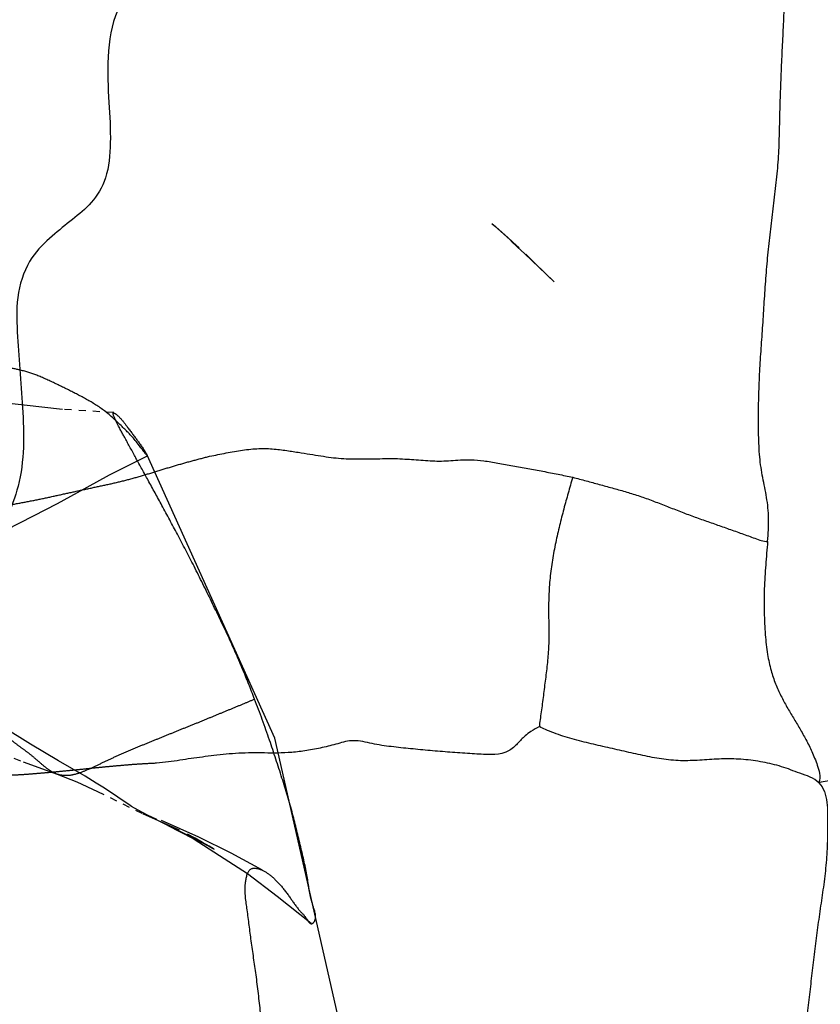
# Model space of a CAD drawing. Units: millimetres. Extents: x -605616136 to 17, y -1703671404 to 113.
# Drawn here: x -605612314 to -605612302, y -1703669847 to -1703669833 of the extents above; entities that cross this region are included whole.
import ezdxf

# ---------------------------------------------------------------- set-up
doc = ezdxf.new("R2010")
doc.units = ezdxf.units.MM
doc.linetypes.add('HIDDEN', pattern=[0.2, 0.1, -0.1])
doc.layers.add('06___PRT_ALL_SURFS', color=7, linetype='Continuous')
doc.layers.add('DEFAULT_2', color=8, linetype='HIDDEN')

msp = doc.modelspace()

# ---------------------------------------------------------------- linework, layer by layer
at = {"layer": '06___PRT_ALL_SURFS', "color": 0, "linetype": 'Continuous', "extrusion": (-0.681998, 1e-16, 0.731354)}
for p, q in [((-605612306.468, -1703669836.844, 257.05), (-605612306.556, -1703669836.758, 256.967)), ((-605612306.248, -1703669837.061, 257.254), (-605612306.468, -1703669836.844, 257.05)), ((-605612306.153, -1703669837.153, 257.343), (-605612306.248, -1703669837.061, 257.254))]:
    msp.add_line(p, q, dxfattribs=at)
at = {"layer": '06___PRT_ALL_SURFS', "color": 0, "linetype": 'Continuous', "extrusion": (-0.681998, 1e-16, 0.731354), "elevation": 413026787.839}
for points in [[(1703669836.321, -442916627.557), (1703669836.355, -442916627.506), (1703669836.667, -442916627.026)], [(1703669836.575, -442916627.163), (1703669836.486, -442916627.299), (1703669836.338, -442916627.53)], [(1703669836.575, -442916627.178), (1703669836.659, -442916627.053), (1703669836.749, -442916626.922)], [(1703669836.749, -442916626.922), (1703669836.949, -442916626.638), (1703669837.135, -442916626.37)], [(1703669838.747, -442916642.281), (1703669839.692, -442916641.251), (1703669840.259, -442916640.524), (1703669840.702, -442916639.808), (1703669840.921, -442916639.098), (1703669840.958, -442916638.29), (1703669840.852, -442916637.596), (1703669840.678, -442916636.994), (1703669840.479, -442916636.464), (1703669840.304, -442916635.993), (1703669840.145, -442916635.608), (1703669839.893, -442916634.983)], [(1703669853.594, -442916629.514), (1703669848.387, -442916630.297), (1703669843.638, -442916631.775), (1703669839.613, -442916634.252)], [(1703669845.513, -442916632.014), (1703669845.272, -442916632.624), (1703669845.041, -442916633.251), (1703669844.805, -442916633.972)], [(1703669844.878, -442916633.852), (1703669845.061, -442916633.357), (1703669845.304, -442916632.85), (1703669845.558, -442916632.304), (1703669845.88, -442916631.724), (1703669846.266, -442916631.069)]]:
    msp.add_lwpolyline(points, dxfattribs=at)
at = {"layer": '06___PRT_ALL_SURFS', "color": 0, "linetype": 'Continuous'}
for points, knots in [([(-605612305.146, -1703669820.544, 258.282), (-605612305.257, -1703669820.421, 258.178), (-605612305.466, -1703669820.197, 257.984), (-605612305.78, -1703669819.921, 257.691), (-605612306.146, -1703669819.891, 257.349), (-605612306.389, -1703669820.233, 257.123), (-605612306.522, -1703669820.626, 256.999), (-605612306.626, -1703669821.014, 256.902), (-605612306.717, -1703669821.362, 256.818), (-605612306.796, -1703669821.673, 256.743), (-605612306.867, -1703669821.957, 256.677), (-605612306.937, -1703669822.224, 256.612), (-605612307.016, -1703669822.471, 256.539), (-605612307.117, -1703669822.686, 256.444), (-605612307.254, -1703669822.828, 256.316), (-605612307.4, -1703669822.933, 256.18), (-605612307.523, -1703669823.105, 256.066), (-605612307.632, -1703669823.315, 255.963), (-605612307.751, -1703669823.538, 255.853), (-605612307.925, -1703669823.719, 255.69), (-605612308.158, -1703669823.75, 255.473), (-605612308.405, -1703669823.707, 255.243), (-605612308.673, -1703669823.676, 254.993), (-605612308.95, -1703669823.658, 254.735), (-605612309.225, -1703669823.642, 254.478), (-605612309.505, -1703669823.63, 254.218), (-605612309.796, -1703669823.739, 253.945), (-605612310.045, -1703669824.04, 253.714), (-605612310.238, -1703669824.454, 253.534), (-605612310.373, -1703669824.948, 253.408), (-605612310.464, -1703669825.487, 253.323), (-605612310.534, -1703669826.065, 253.258), (-605612310.6, -1703669826.686, 253.196), (-605612310.667, -1703669827.365, 253.134), (-605612310.742, -1703669828.111, 253.064), (-605612310.826, -1703669828.938, 252.985), (-605612310.917, -1703669829.844, 252.9), (-605612310.992, -1703669830.788, 252.83), (-605612311.208, -1703669831.688, 252.63), (-605612311.642, -1703669832.291, 252.224), (-605612312.017, -1703669832.804, 251.875), (-605612312.408, -1703669833.268, 251.51), (-605612312.518, -1703669833.95, 251.407), (-605612312.483, -1703669834.58, 251.44), (-605612312.448, -1703669835.152, 251.473), (-605612312.493, -1703669835.674, 251.431), (-605612312.72, -1703669836.046, 251.22), (-605612313.005, -1703669836.268, 250.953), (-605612313.298, -1703669836.505, 250.681), (-605612313.607, -1703669836.794, 250.392), (-605612313.803, -1703669837.298, 250.209), (-605612313.789, -1703669837.857, 250.222), (-605612313.75, -1703669838.398, 250.259), (-605612313.705, -1703669838.944, 250.3), (-605612313.683, -1703669839.501, 250.322), (-605612313.747, -1703669840.049, 250.262), (-605612313.934, -1703669840.509, 250.087), (-605612314.086, -1703669841.004, 249.945), (-605612314.08, -1703669841.575, 249.951), (-605612314.113, -1703669842.159, 249.921), (-605612314.318, -1703669842.686, 249.729), (-605612314.538, -1703669842.908, 249.524), (-605612314.638, -1703669843.03, 249.43)], [0, 0, 0, 0, 0.019504, 0.036179, 0.050501, 0.065108, 0.080067, 0.093968, 0.106171, 0.11693, 0.126761, 0.136089, 0.145211, 0.153656, 0.161164, 0.168374, 0.176076, 0.184751, 0.194128, 0.203527, 0.213546, 0.224976, 0.237493, 0.250242, 0.262696, 0.275143, 0.288207, 0.302782, 0.319205, 0.336768, 0.355059, 0.374357, 0.395083, 0.417664, 0.442575, 0.470215, 0.500854, 0.533648, 0.565192, 0.592636, 0.616524, 0.638345, 0.66107, 0.682594, 0.701551, 0.718468, 0.733192, 0.747799, 0.763072, 0.779713, 0.798205, 0.816864, 0.834508, 0.852648, 0.871553, 0.890076, 0.906865, 0.923796, 0.942828, 0.963112, 0.98175, 1, 1, 1, 1]), ([(-605612303.032, -1703669836.032, 260.253), (-605612303.017, -1703669835.922, 260.267), (-605612302.989, -1703669835.702, 260.293), (-605612302.96, -1703669835.369, 260.321), (-605612302.95, -1703669835.035, 260.33), (-605612302.943, -1703669834.7, 260.337), (-605612302.932, -1703669834.366, 260.346), (-605612302.918, -1703669834.032, 260.359), (-605612302.902, -1703669833.7, 260.374), (-605612302.887, -1703669833.37, 260.389), (-605612302.872, -1703669833.043, 260.403), (-605612302.863, -1703669832.717, 260.411), (-605612302.863, -1703669832.393, 260.411), (-605612302.875, -1703669832.07, 260.4), (-605612302.907, -1703669831.752, 260.37), (-605612302.946, -1703669831.436, 260.334), (-605612302.978, -1703669831.228, 260.304), (-605612302.996, -1703669831.125, 260.287)], [0, 0, 0, 0, 0.06807, 0.136014, 0.203772, 0.271535, 0.339349, 0.407175, 0.474811, 0.541906, 0.608349, 0.674353, 0.740087, 0.805458, 0.870498, 0.935368, 1, 1, 1, 1]), ([(-605612303.119, -1703669840.841, 260.172), (-605612303.115, -1703669840.786, 260.176), (-605612303.107, -1703669840.678, 260.183), (-605612303.102, -1703669840.468, 260.188), (-605612303.127, -1703669840.216, 260.165), (-605612303.193, -1703669839.933, 260.104), (-605612303.236, -1703669839.637, 260.063), (-605612303.249, -1703669839.324, 260.051), (-605612303.249, -1703669839, 260.051), (-605612303.243, -1703669838.672, 260.057), (-605612303.227, -1703669838.342, 260.071), (-605612303.204, -1703669838.014, 260.093), (-605612303.181, -1703669837.684, 260.114), (-605612303.161, -1703669837.352, 260.133), (-605612303.138, -1703669837.02, 260.154), (-605612303.107, -1703669836.69, 260.184), (-605612303.07, -1703669836.361, 260.218), (-605612303.045, -1703669836.142, 260.242), (-605612303.032, -1703669836.032, 260.253)], [0, 0, 0, 0, 0.034134, 0.06725, 0.129843, 0.190019, 0.251318, 0.316136, 0.383605, 0.451767, 0.519808, 0.587904, 0.656213, 0.724917, 0.793897, 0.862735, 0.931347, 1, 1, 1, 1]), ([(-605612311.05, -1703669839.631, 252.776), (-605612310.972, -1703669839.615, 252.849), (-605612310.816, -1703669839.583, 252.995), (-605612310.583, -1703669839.541, 253.212), (-605612310.355, -1703669839.516, 253.425), (-605612310.137, -1703669839.524, 253.628), (-605612309.936, -1703669839.552, 253.815), (-605612309.753, -1703669839.581, 253.986), (-605612309.587, -1703669839.607, 254.141), (-605612309.434, -1703669839.631, 254.284), (-605612309.288, -1703669839.652, 254.419), (-605612309.144, -1703669839.666, 254.553), (-605612308.999, -1703669839.669, 254.689), (-605612308.852, -1703669839.667, 254.826), (-605612308.704, -1703669839.666, 254.964), (-605612308.557, -1703669839.664, 255.101), (-605612308.46, -1703669839.663, 255.192), (-605612308.412, -1703669839.663, 255.236)], [0, 0, 0, 0, 0.089493, 0.178663, 0.265861, 0.348772, 0.425392, 0.494725, 0.557504, 0.614805, 0.66922, 0.723235, 0.777991, 0.833781, 0.89007, 0.945835, 1, 1, 1, 1]), ([(-605612308.412, -1703669839.663, 255.236), (-605612308.367, -1703669839.664, 255.278), (-605612308.278, -1703669839.669, 255.361), (-605612308.146, -1703669839.679, 255.485), (-605612308.015, -1703669839.688, 255.607), (-605612307.884, -1703669839.697, 255.729), (-605612307.753, -1703669839.7, 255.851), (-605612307.621, -1703669839.692, 255.974), (-605612307.481, -1703669839.68, 256.105), (-605612307.324, -1703669839.678, 256.251), (-605612307.146, -1703669839.694, 256.417), (-605612306.949, -1703669839.727, 256.601), (-605612306.74, -1703669839.766, 256.796), (-605612306.526, -1703669839.804, 256.995), (-605612306.312, -1703669839.844, 257.195), (-605612306.099, -1703669839.885, 257.393), (-605612305.958, -1703669839.914, 257.525), (-605612305.888, -1703669839.929, 257.59)], [0, 0, 0, 0, 0.053269, 0.105353, 0.157012, 0.208545, 0.259933, 0.311589, 0.365463, 0.425859, 0.496532, 0.576531, 0.660883, 0.745813, 0.830946, 0.916495, 1, 1, 1, 1]), ([(-605612305.888, -1703669839.929, 257.59), (-605612305.9, -1703669839.965, 257.579), (-605612305.923, -1703669840.04, 257.558), (-605612305.964, -1703669840.191, 257.519), (-605612306.018, -1703669840.381, 257.469), (-605612306.077, -1703669840.615, 257.414), (-605612306.133, -1703669840.856, 257.362), (-605612306.18, -1703669841.105, 257.318), (-605612306.214, -1703669841.359, 257.286), (-605612306.231, -1703669841.615, 257.271), (-605612306.233, -1703669841.866, 257.269), (-605612306.228, -1703669842.111, 257.273), (-605612306.23, -1703669842.352, 257.271), (-605612306.25, -1703669842.59, 257.252), (-605612306.281, -1703669842.825, 257.224), (-605612306.31, -1703669843.059, 257.196), (-605612306.334, -1703669843.251, 257.174), (-605612306.354, -1703669843.377, 257.156), (-605612306.362, -1703669843.438, 257.148), (-605612306.362, -1703669843.462, 257.148), (-605612306.362, -1703669843.471, 257.148)], [0, 0, 0, 0, 0.033321, 0.066441, 0.133403, 0.201736, 0.271428, 0.342302, 0.413918, 0.484978, 0.554345, 0.621626, 0.687403, 0.753283, 0.81948, 0.884805, 0.949535, 0.980195, 0.992113, 1, 1, 1, 1]), ([(-605612305.888, -1703669839.929, 257.59), (-605612305.825, -1703669839.945, 257.649), (-605612305.7, -1703669839.979, 257.766), (-605612305.513, -1703669840.031, 257.939), (-605612305.329, -1703669840.08, 258.112), (-605612305.144, -1703669840.131, 258.284), (-605612304.959, -1703669840.188, 258.456), (-605612304.775, -1703669840.254, 258.628), (-605612304.59, -1703669840.325, 258.801), (-605612304.405, -1703669840.398, 258.973), (-605612304.22, -1703669840.469, 259.145), (-605612304.036, -1703669840.536, 259.317), (-605612303.852, -1703669840.599, 259.489), (-605612303.668, -1703669840.664, 259.661), (-605612303.484, -1703669840.73, 259.832), (-605612303.331, -1703669840.785, 259.975), (-605612303.21, -1703669840.83, 260.087), (-605612303.149, -1703669840.841, 260.144), (-605612303.119, -1703669840.841, 260.172)], [0, 0, 0, 0, 0.068038, 0.134195, 0.20003, 0.26604, 0.332486, 0.399314, 0.466733, 0.534563, 0.60205, 0.668752, 0.735192, 0.801921, 0.86868, 0.935265, 0.968305, 1, 1, 1, 1]), ([(-605612303.119, -1703669840.841, 260.172), (-605612303.128, -1703669840.952, 260.164), (-605612303.148, -1703669841.175, 260.145), (-605612303.169, -1703669841.511, 260.126), (-605612303.171, -1703669841.842, 260.124), (-605612303.155, -1703669842.155, 260.138), (-605612303.126, -1703669842.432, 260.166), (-605612303.077, -1703669842.667, 260.212), (-605612303.009, -1703669842.862, 260.275), (-605612302.931, -1703669843.035, 260.348), (-605612302.845, -1703669843.194, 260.428), (-605612302.753, -1703669843.346, 260.514), (-605612302.662, -1703669843.499, 260.599), (-605612302.572, -1703669843.657, 260.682), (-605612302.501, -1703669843.798, 260.749), (-605612302.449, -1703669843.922, 260.797), (-605612302.411, -1703669844.023, 260.833), (-605612302.374, -1703669844.139, 260.867), (-605612302.375, -1703669844.224, 260.866), (-605612302.389, -1703669844.27, 260.853)], [0, 0, 0, 0, 0.090122, 0.180687, 0.270609, 0.356305, 0.432076, 0.495753, 0.551647, 0.605276, 0.658457, 0.711088, 0.763643, 0.816863, 0.871926, 0.900846, 0.931485, 0.964002, 1, 1, 1, 1]), ([(-605612306.362, -1703669843.471, 257.148), (-605612306.402, -1703669843.492, 257.111), (-605612306.473, -1703669843.531, 257.045), (-605612306.559, -1703669843.595, 256.964), (-605612306.619, -1703669843.653, 256.909), (-605612306.666, -1703669843.706, 256.864), (-605612306.719, -1703669843.761, 256.815), (-605612306.795, -1703669843.82, 256.745), (-605612306.922, -1703669843.868, 256.626), (-605612307.114, -1703669843.87, 256.447), (-605612307.359, -1703669843.855, 256.218), (-605612307.634, -1703669843.837, 255.962), (-605612307.914, -1703669843.813, 255.701), (-605612308.192, -1703669843.787, 255.442), (-605612308.422, -1703669843.763, 255.227), (-605612308.604, -1703669843.739, 255.057), (-605612308.74, -1703669843.715, 254.931), (-605612308.871, -1703669843.684, 254.809), (-605612308.958, -1703669843.672, 254.727), (-605612309.001, -1703669843.672, 254.688)], [0, 0, 0, 0, 0.048069, 0.083555, 0.107877, 0.128943, 0.151377, 0.180682, 0.224464, 0.295573, 0.391278, 0.495167, 0.598805, 0.701127, 0.80267, 0.853106, 0.903365, 0.953079, 1, 1, 1, 1]), ([(-605612302.389, -1703669844.27, 260.853), (-605612302.428, -1703669844.234, 260.817), (-605612302.516, -1703669844.181, 260.734), (-605612302.656, -1703669844.137, 260.604), (-605612302.79, -1703669844.086, 260.479), (-605612302.965, -1703669844.023, 260.316), (-605612303.189, -1703669843.972, 260.107), (-605612303.463, -1703669843.934, 259.852), (-605612303.739, -1703669843.926, 259.594), (-605612304.015, -1703669843.945, 259.337), (-605612304.288, -1703669843.962, 259.082), (-605612304.56, -1703669843.947, 258.829), (-605612304.827, -1703669843.897, 258.58), (-605612305.092, -1703669843.838, 258.332), (-605612305.359, -1703669843.777, 258.083), (-605612305.627, -1703669843.716, 257.833), (-605612305.895, -1703669843.651, 257.584), (-605612306.112, -1703669843.58, 257.381), (-605612306.267, -1703669843.52, 257.237), (-605612306.334, -1703669843.487, 257.174), (-605612306.362, -1703669843.471, 257.148)], [0, 0, 0, 0, 0.034337, 0.071489, 0.105756, 0.138305, 0.205613, 0.274007, 0.342353, 0.410627, 0.4785, 0.545505, 0.611946, 0.67837, 0.745248, 0.812682, 0.880321, 0.946978, 0.978021, 1, 1, 1, 1]), ([(-605612309.001, -1703669843.672, 254.688), (-605612309.04, -1703669843.671, 254.651), (-605612309.117, -1703669843.682, 254.579), (-605612309.229, -1703669843.715, 254.475), (-605612309.339, -1703669843.745, 254.372), (-605612309.486, -1703669843.78, 254.235), (-605612309.667, -1703669843.814, 254.066), (-605612309.878, -1703669843.84, 253.87), (-605612310.078, -1703669843.849, 253.683), (-605612310.269, -1703669843.847, 253.505), (-605612310.453, -1703669843.844, 253.333), (-605612310.635, -1703669843.849, 253.164), (-605612310.813, -1703669843.864, 252.997), (-605612310.986, -1703669843.883, 252.836), (-605612311.152, -1703669843.903, 252.681), (-605612311.313, -1703669843.926, 252.531), (-605612311.474, -1703669843.95, 252.381), (-605612311.637, -1703669843.974, 252.229), (-605612311.748, -1703669843.987, 252.126), (-605612311.804, -1703669843.992, 252.073)], [0, 0, 0, 0, 0.041716, 0.081948, 0.121911, 0.161744, 0.240475, 0.31621, 0.387149, 0.453935, 0.518717, 0.583383, 0.647526, 0.709234, 0.768019, 0.82499, 0.881781, 0.939915, 1, 1, 1, 1]), ([(-605612302.389, -1703669844.27, 260.853), (-605612302.355, -1703669844.304, 260.885), (-605612302.306, -1703669844.39, 260.93), (-605612302.263, -1703669844.598, 260.971), (-605612302.267, -1703669844.86, 260.966), (-605612302.268, -1703669845.171, 260.965), (-605612302.291, -1703669845.483, 260.944), (-605612302.331, -1703669845.791, 260.907), (-605612302.377, -1703669846.096, 260.864), (-605612302.42, -1703669846.402, 260.824), (-605612302.458, -1703669846.707, 260.789), (-605612302.493, -1703669847.011, 260.756), (-605612302.53, -1703669847.315, 260.722), (-605612302.566, -1703669847.618, 260.688), (-605612302.603, -1703669847.92, 260.653), (-605612302.641, -1703669848.223, 260.618), (-605612302.682, -1703669848.524, 260.58), (-605612302.711, -1703669848.724, 260.553), (-605612302.726, -1703669848.824, 260.539)], [0, 0, 0, 0, 0.035216, 0.069639, 0.136524, 0.20337, 0.270589, 0.337791, 0.404857, 0.471742, 0.538286, 0.604462, 0.670467, 0.736436, 0.802392, 0.868308, 0.934174, 1, 1, 1, 1]), ([(-605612301.78, -1703669844.168, 261.421), (-605612301.821, -1703669844.173, 261.383), (-605612301.908, -1703669844.183, 261.302), (-605612302.044, -1703669844.204, 261.175), (-605612302.166, -1703669844.231, 261.061), (-605612302.283, -1703669844.246, 260.952), (-605612302.35, -1703669844.258, 260.89), (-605612302.389, -1703669844.27, 260.853)], [0.7535942, 0.7535942, 0.7535942, 0.7535942, 0.8033186, 0.8588109, 0.918379, 0.9523995, 1, 1, 1, 1])]:
    msp.add_open_spline(points, degree=3, knots=knots, dxfattribs=at)
at = {"layer": 'DEFAULT_2', "color": 8, "linetype": 'HIDDEN', "extrusion": (-0.681998, 1e-16, 0.731354)}
for p, q in [((-605612312.642, -1703669844.392, 251.292), (-605612312, -1703669844.711, 251.891)), ((-605612312.164, -1703669844.604, 251.737), (-605612312.011, -1703669844.689, 251.88)), ((-605612311.478, -1703669844.944, 252.378), (-605612312, -1703669844.711, 251.891)), ((-605612311.914, -1703669844.74, 251.971), (-605612311.81, -1703669844.793, 252.067)), ((-605612311.81, -1703669844.793, 252.067), (-605612311.275, -1703669845.059, 252.567))]:
    msp.add_line(p, q, dxfattribs=at)
at = {"layer": 'DEFAULT_2', "color": 8, "linetype": 'HIDDEN', "extrusion": (-0.681998, 1e-16, 0.731354), "elevation": 413026787.839}
for points in [[(1703669839.011, -442916634.902), (1703669838.965, -442916635.896), (1703669838.905, -442916636.643), (1703669838.848, -442916637.309), (1703669838.754, -442916638.156), (1703669838.678, -442916639.122), (1703669838.617, -442916639.854), (1703669838.585, -442916640.455), (1703669838.555, -442916640.921), (1703669838.512, -442916641.32)], [(1703669839.893, -442916634.983), (1703669839.793, -442916634.713), (1703669839.706, -442916634.465), (1703669839.624, -442916634.244)], [(1703669842.34, -442916641.415), (1703669842.685, -442916640.461), (1703669842.933, -442916639.702), (1703669843.25, -442916638.805), (1703669843.69, -442916637.6), (1703669843.973, -442916636.664), (1703669844.147, -442916636.004)], [(1703669843.959, -442916635.974), (1703669843.719, -442916636.519), (1703669843.602, -442916636.782), (1703669843.497, -442916637.011), (1703669843.419, -442916637.176), (1703669843.412, -442916637.191), (1703669843.386, -442916637.232), (1703669843.288, -442916637.375), (1703669843.161, -442916637.557), (1703669843.019, -442916637.771), (1703669842.866, -442916638.031), (1703669842.718, -442916638.326), (1703669842.579, -442916638.649)], [(1703669844.604, -442916634.564), (1703669844.348, -442916635.085), (1703669844.274, -442916635.243), (1703669844.175, -442916635.458), (1703669843.959, -442916635.974)], [(1703669844.147, -442916636.003), (1703669844.257, -442916635.619), (1703669844.392, -442916635.216)], [(1703669844.791, -442916634.067), (1703669844.728, -442916634.245), (1703669844.658, -442916634.428), (1703669844.601, -442916634.573)], [(1703669845.21, -442916632.963), (1703669845.171, -442916633.051), (1703669845.117, -442916633.176), (1703669845.058, -442916633.318), (1703669844.999, -442916633.471)], [(1703669845.059, -442916633.347), (1703669845.112, -442916633.207), (1703669845.16, -442916633.083), (1703669845.2, -442916632.987), (1703669845.215, -442916632.951)]]:
    msp.add_lwpolyline(points, dxfattribs=at)
at = {"layer": 'DEFAULT_2', "color": 8, "linetype": 'HIDDEN'}
for points, knots in [([(-605612310.41, -1703669843.084, 253.374), (-605612310.466, -1703669842.936, 253.321), (-605612310.588, -1703669842.634, 253.207), (-605612310.792, -1703669842.17, 253.017), (-605612311.025, -1703669841.69, 252.8), (-605612311.263, -1703669841.205, 252.578), (-605612311.501, -1703669840.752, 252.356), (-605612311.718, -1703669840.346, 252.153), (-605612311.918, -1703669839.983, 251.968), (-605612312.088, -1703669839.673, 251.808), (-605612312.25, -1703669839.376, 251.658), (-605612312.334, -1703669839.225, 251.579), (-605612312.456, -1703669838.977, 251.466), (-605612312.316, -1703669839.081, 251.596), (-605612312.237, -1703669839.194, 251.67), (-605612312.095, -1703669839.38, 251.802), (-605612312.01, -1703669839.496, 251.882), (-605612311.902, -1703669839.675, 251.982), (-605612312.113, -1703669839.389, 251.785), (-605612312.233, -1703669839.268, 251.673), (-605612312.48, -1703669839.024, 251.443), (-605612312.729, -1703669838.856, 251.211), (-605612312.993, -1703669838.719, 250.965), (-605612313.25, -1703669838.593, 250.725), (-605612313.496, -1703669838.478, 250.495), (-605612313.728, -1703669838.405, 250.279), (-605612313.939, -1703669838.366, 250.083), (-605612314.129, -1703669838.341, 249.905), (-605612314.25, -1703669838.329, 249.792), (-605612314.307, -1703669838.325, 249.739)], [0, 0, 0, 0, 0.053347, 0.110294, 0.173172, 0.23768, 0.297307, 0.351304, 0.399022, 0.441469, 0.478504, 0.508772, 0.524312, 0.534384, 0.556539, 0.584966, 0.612879, 0.620108, 0.641445, 0.678481, 0.720503, 0.762275, 0.802776, 0.84319, 0.882021, 0.916323, 0.946944, 0.975156, 1, 1, 1, 1]), ([(-605612314.66, -1703669840.459, 249.41), (-605612314.577, -1703669840.445, 249.488), (-605612314.412, -1703669840.416, 249.641), (-605612314.165, -1703669840.372, 249.872), (-605612313.918, -1703669840.327, 250.102), (-605612313.672, -1703669840.281, 250.331), (-605612313.428, -1703669840.233, 250.559), (-605612313.186, -1703669840.18, 250.785), (-605612312.945, -1703669840.127, 251.01), (-605612312.705, -1703669840.075, 251.233), (-605612312.465, -1703669840.024, 251.457), (-605612312.227, -1703669839.969, 251.679), (-605612311.99, -1703669839.901, 251.9), (-605612311.755, -1703669839.828, 252.119), (-605612311.52, -1703669839.757, 252.338), (-605612311.285, -1703669839.691, 252.557), (-605612311.128, -1703669839.65, 252.703), (-605612311.05, -1703669839.631, 252.776)], [0, 0, 0, 0, 0.068366, 0.136272, 0.204246, 0.27214, 0.33966, 0.406599, 0.4731, 0.539409, 0.605633, 0.671724, 0.737676, 0.803534, 0.86926, 0.93479, 1, 1, 1, 1]), ([(-605612313.685, -1703669843.803, 250.319), (-605612313.724, -1703669843.775, 250.283), (-605612313.801, -1703669843.718, 250.211), (-605612313.916, -1703669843.628, 250.104), (-605612314.03, -1703669843.537, 249.997), (-605612314.144, -1703669843.447, 249.891), (-605612314.258, -1703669843.358, 249.785), (-605612314.369, -1703669843.264, 249.682), (-605612314.477, -1703669843.164, 249.581), (-605612314.584, -1703669843.064, 249.481), (-605612314.692, -1703669842.962, 249.38), (-605612314.803, -1703669842.86, 249.277), (-605612314.917, -1703669842.757, 249.171), (-605612315.032, -1703669842.656, 249.063), (-605612315.154, -1703669842.572, 248.949), (-605612315.288, -1703669842.523, 248.825), (-605612315.38, -1703669842.52, 248.738), (-605612315.428, -1703669842.527, 248.694)], [0, 0, 0, 0, 0.065676, 0.131884, 0.198166, 0.264221, 0.329724, 0.394745, 0.459671, 0.524666, 0.589994, 0.656567, 0.725082, 0.794308, 0.862251, 0.929281, 1, 1, 1, 1]), ([(-605612310.41, -1703669843.084, 253.374), (-605612310.462, -1703669843.105, 253.325), (-605612310.57, -1703669843.15, 253.224), (-605612310.734, -1703669843.218, 253.071), (-605612310.904, -1703669843.288, 252.913), (-605612311.075, -1703669843.359, 252.753), (-605612311.249, -1703669843.43, 252.59), (-605612311.367, -1703669843.478, 252.481), (-605612311.427, -1703669843.501, 252.425)], [0, 0, 0, 0, 0.152989, 0.31948, 0.485586, 0.653092, 0.824682, 1, 1, 1, 1]), ([(-605612311.388, -1703669854.228, 252.462), (-605612311.311, -1703669854.126, 252.533), (-605612311.178, -1703669853.873, 252.658), (-605612311.009, -1703669853.446, 252.814), (-605612310.825, -1703669852.972, 252.987), (-605612310.674, -1703669852.416, 253.127), (-605612310.535, -1703669851.787, 253.256), (-605612310.407, -1703669851.079, 253.376), (-605612310.327, -1703669850.305, 253.451), (-605612310.317, -1703669849.527, 253.46), (-605612310.259, -1703669848.804, 253.515), (-605612310.269, -1703669848.146, 253.505), (-605612310.322, -1703669847.553, 253.455), (-605612310.385, -1703669847.014, 253.397), (-605612310.459, -1703669846.533, 253.328), (-605612310.511, -1703669846.094, 253.279), (-605612310.565, -1703669845.767, 253.229), (-605612310.499, -1703669845.465, 253.29), (-605612310.325, -1703669845.491, 253.452), (-605612310.188, -1703669845.576, 253.58), (-605612310.041, -1703669845.72, 253.717), (-605612309.908, -1703669845.895, 253.841), (-605612309.79, -1703669846.075, 253.952), (-605612309.685, -1703669846.169, 254.05), (-605612309.615, -1703669846.3, 254.114), (-605612309.51, -1703669846.197, 254.213), (-605612309.625, -1703669845.926, 254.105), (-605612309.654, -1703669845.594, 254.078), (-605612309.761, -1703669845.162, 253.978), (-605612309.87, -1703669844.694, 253.877), (-605612310.024, -1703669844.19, 253.733), (-605612310.202, -1703669843.646, 253.567), (-605612310.336, -1703669843.275, 253.442), (-605612310.41, -1703669843.084, 253.374)], [0, 0, 0, 0, 0.031202, 0.06624, 0.104058, 0.146211, 0.193016, 0.244952, 0.302381, 0.360196, 0.411479, 0.458099, 0.500896, 0.539601, 0.574774, 0.606767, 0.633777, 0.64938, 0.662236, 0.677399, 0.69499, 0.714321, 0.732018, 0.745236, 0.754321, 0.758663, 0.776998, 0.80539, 0.836921, 0.872021, 0.911465, 0.953581, 1, 1, 1, 1]), ([(-605612311.427, -1703669843.501, 252.425), (-605612311.485, -1703669843.525, 252.371), (-605612311.602, -1703669843.572, 252.262), (-605612311.778, -1703669843.644, 252.098), (-605612311.954, -1703669843.715, 251.933), (-605612312.131, -1703669843.788, 251.769), (-605612312.307, -1703669843.863, 251.604), (-605612312.48, -1703669843.942, 251.443), (-605612312.647, -1703669844.022, 251.287), (-605612312.806, -1703669844.097, 251.139), (-605612312.956, -1703669844.154, 250.999), (-605612313.099, -1703669844.177, 250.866), (-605612313.231, -1703669844.15, 250.742), (-605612313.352, -1703669844.08, 250.63), (-605612313.461, -1703669843.985, 250.528), (-605612313.571, -1703669843.889, 250.425), (-605612313.647, -1703669843.83, 250.355), (-605612313.685, -1703669843.803, 250.319)], [0, 0, 0, 0, 0.076285, 0.152607, 0.229288, 0.306343, 0.383503, 0.460146, 0.534805, 0.605368, 0.670484, 0.72928, 0.783443, 0.836645, 0.891151, 0.945856, 1, 1, 1, 1]), ([(-605612311.804, -1703669843.992, 252.073), (-605612311.861, -1703669843.995, 252.02), (-605612311.973, -1703669844.001, 251.916), (-605612312.139, -1703669844.011, 251.761), (-605612312.302, -1703669844.025, 251.609), (-605612312.462, -1703669844.039, 251.459), (-605612312.62, -1703669844.054, 251.312), (-605612312.777, -1703669844.071, 251.166), (-605612312.932, -1703669844.087, 251.022), (-605612313.086, -1703669844.102, 250.878), (-605612313.24, -1703669844.117, 250.735), (-605612313.392, -1703669844.131, 250.593), (-605612313.544, -1703669844.143, 250.451), (-605612313.7, -1703669844.156, 250.305), (-605612313.866, -1703669844.164, 250.15), (-605612314.014, -1703669844.161, 250.013), (-605612314.142, -1703669844.155, 249.893), (-605612314.21, -1703669844.145, 249.83), (-605612314.244, -1703669844.136, 249.798)], [0, 0, 0, 0, 0.069393, 0.137622, 0.20413, 0.269734, 0.334713, 0.398535, 0.462069, 0.525608, 0.588478, 0.650756, 0.713023, 0.775715, 0.842269, 0.916696, 0.956966, 1, 1, 1, 1])]:
    msp.add_open_spline(points, degree=3, knots=knots, dxfattribs=at)

doc.saveas('drawing.dxf')
